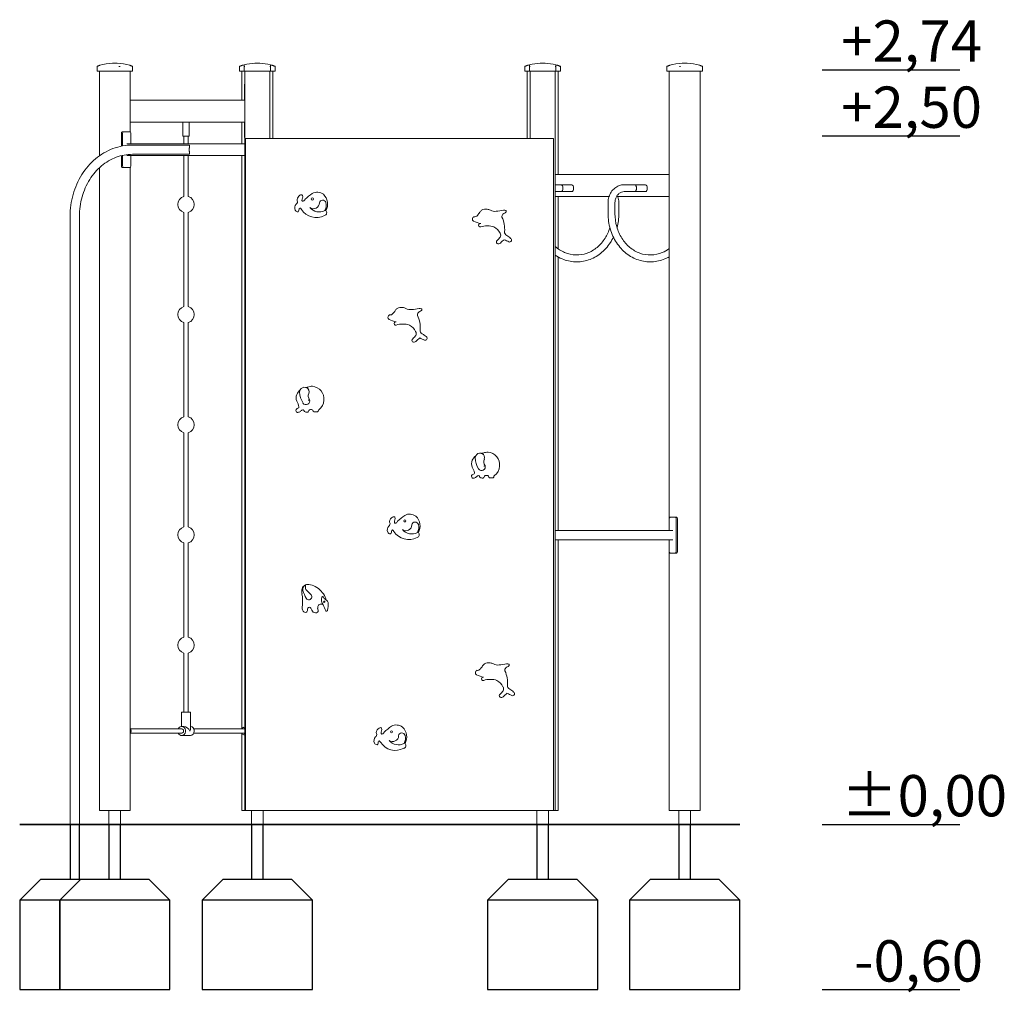
# Model space of a CAD drawing. Units: inches. Extents: x 9996 to 10694, y -1146 to -79.
# Drawn here: x 10193 to 10550, y -1146 to -793 of the extents above; entities that cross this region are included whole.
import ezdxf

# ---------------------------------------------------------------- set-up
doc = ezdxf.new("R2010")
doc.units = ezdxf.units.IN
doc.header["$MEASUREMENT"] = 0

msp = doc.modelspace()

# ---------------------------------------------------------------- linework, layer by layer
at = {"color": 0, "linetype": 'Continuous', "lineweight": 0, "extrusion": (0, 1, 0)}
for p, q in [((10220.94, -810.19), (10220.94, -811.91)), ((10228.28, -809.03), (10226.48, -809.03)), ((10228.28, -809.03), (10226.48, -809.03)), ((10233.83, -810.19), (10233.83, -811.91)), ((10272.69, -810.19), (10272.69, -811.91)), ((10274.33, -809.69), (10274.33, -810.24)), ((10274.33, -810.24), (10274.33, -811.91)), ((10280.03, -809.03), (10278.23, -809.03)), ((10280.03, -809.03), (10278.23, -809.03)), ((10283.93, -810.24), (10283.93, -809.69)), ((10283.93, -811.91), (10283.93, -810.24)), ((10285.58, -810.19), (10285.58, -811.91)), ((10376.34, -810.19), (10376.34, -811.91)), ((10377.98, -809.69), (10377.98, -810.24)), ((10377.98, -810.24), (10377.98, -811.91)), ((10383.68, -809.03), (10381.88, -809.03)), ((10383.68, -809.03), (10381.88, -809.03)), ((10387.58, -810.24), (10387.58, -809.69)), ((10387.58, -811.91), (10387.58, -810.24)), ((10389.23, -810.19), (10389.23, -811.91)), ((10427.94, -810.19), (10427.94, -811.91)), ((10435.28, -809.03), (10433.48, -809.03)), ((10433.48, -809.03), (10435.28, -809.03)), ((10440.83, -810.19), (10440.83, -811.91)), ((10220.94, -811.91), (10221.09, -811.91)), ((10228.88, -811.91), (10221.09, -811.91)), ((10221.79, -842.65), (10221.79, -811.91)), ((10228.88, -811.91), (10229.29, -811.91)), ((10233.79, -811.91), (10229.29, -811.91)), ((10232.98, -833.93), (10232.98, -811.91)), ((10233.79, -811.91), (10233.83, -811.91)), ((10272.69, -811.91), (10272.84, -811.91)), ((10274.33, -811.91), (10272.84, -811.91)), ((10273.54, -822.41), (10273.54, -811.91)), ((10274.33, -811.91), (10274.63, -811.91)), ((10274.63, -1080.41), (10274.63, -811.91)), ((10283.63, -811.91), (10274.63, -811.91)), ((10283.63, -836.41), (10283.63, -811.91)), ((10283.63, -811.91), (10283.93, -811.91)), ((10285.54, -811.91), (10283.93, -811.91)), ((10284.73, -836.41), (10284.73, -811.91)), ((10285.54, -811.91), (10285.58, -811.91)), ((10376.34, -811.91), (10376.38, -811.91)), ((10376.38, -811.91), (10377.98, -811.91)), ((10377.19, -811.91), (10377.19, -836.41)), ((10377.98, -811.91), (10378.28, -811.91)), ((10378.28, -836.41), (10378.28, -811.91)), ((10387.28, -811.91), (10378.28, -811.91)), ((10387.28, -1080.41), (10387.28, -811.91)), ((10387.28, -811.91), (10387.58, -811.91)), ((10387.58, -811.91), (10389.08, -811.91)), ((10388.38, -811.91), (10388.38, -849.41)), ((10389.08, -811.91), (10389.23, -811.91)), ((10427.94, -811.91), (10427.98, -811.91)), ((10427.98, -811.91), (10432.48, -811.91)), ((10428.79, -811.91), (10428.79, -978.73)), ((10432.48, -811.91), (10432.89, -811.91)), ((10432.89, -811.91), (10440.68, -811.91)), ((10439.98, -811.91), (10439.98, -1080.41)), ((10440.68, -811.91), (10440.83, -811.91)), ((10274.47, -822.41), (10274.47, -817.01)), ((10232.98, -822.41), (10274.63, -822.41)), ((10232.98, -830.41), (10274.63, -830.41)), ((10252.08, -835.51), (10252.08, -830.41)), ((10254.43, -835.51), (10254.43, -830.41)), ((10273.54, -838.29), (10273.54, -830.41)), ((10274.47, -835.81), (10274.47, -830.41)), ((10229.78, -839.13), (10229.78, -834.51)), ((10230.51, -833.91), (10230.08, -833.91)), ((10230.21, -839.05), (10230.21, -834.51)), ((10230.51, -833.91), (10232.91, -833.91)), ((10233.21, -834.51), (10233.21, -838.29)), ((10254.43, -835.51), (10252.08, -835.51)), ((10252.46, -835.51), (10252.46, -838.29)), ((10254.06, -835.51), (10254.06, -838.29)), ((10274.88, -1080.41), (10274.88, -836.41)), ((10386.68, -836.41), (10274.88, -836.41)), ((10386.68, -836.41), (10386.68, -1080.41)), ((10274.63, -838.29), (10231.71, -838.29)), ((10233.77, -838.73), (10254.31, -838.73)), ((10229.78, -846.31), (10229.78, -842.59)), ((10230.21, -846.31), (10230.21, -842.49)), ((10274.63, -842.53), (10231.71, -842.53)), ((10233.21, -842.53), (10233.21, -846.31)), ((10233.77, -842.1), (10254.31, -842.1)), ((10252.46, -842.53), (10252.46, -857.42)), ((10254.06, -842.53), (10254.06, -857.42)), ((10273.54, -1050.57), (10273.54, -842.53)), ((10387.3, -849.41), (10387.3, -844.01)), ((10221.79, -1080.41), (10221.79, -846.99)), ((10230.08, -846.91), (10230.51, -846.91)), ((10232.91, -846.91), (10230.51, -846.91)), ((10232.98, -1080.41), (10232.98, -846.9)), ((10428.79, -849.41), (10387.28, -849.41)), ((10389.5, -853.16), (10387.28, -853.16)), ((10389.5, -853.16), (10393.4, -853.16)), ((10412.36, -853.16), (10416.25, -853.16)), ((10416.25, -853.16), (10420.15, -853.16)), ((10389.5, -855.66), (10387.28, -855.66)), ((10406.92, -857.41), (10387.28, -857.41)), ((10387.3, -862.81), (10387.3, -857.41)), ((10388.38, -857.41), (10388.38, -876.41)), ((10389.5, -855.66), (10393.4, -855.66)), ((10428.79, -857.41), (10409.64, -857.41)), ((10412.36, -855.66), (10416.25, -855.66)), ((10416.25, -855.66), (10420.15, -855.66)), ((10406.56, -859.66), (10406.56, -863.66)), ((10409.06, -859.66), (10409.06, -863.66)), ((10410.46, -859.66), (10410.46, -863.66)), ((10211.14, -1085.41), (10211.14, -864.6)), ((10214.51, -1085.41), (10214.51, -864.6)), ((10252.46, -863.2), (10252.46, -897.42)), ((10254.06, -863.2), (10254.06, -897.42)), ((10388.38, -879.37), (10388.38, -978.73)), ((10252.46, -903.2), (10252.46, -937.42)), ((10254.06, -903.2), (10254.06, -937.42)), ((10252.46, -943.2), (10252.46, -977.42)), ((10254.06, -943.2), (10254.06, -977.42)), ((10428.8, -978.73), (10428.8, -974.51)), ((10429.1, -973.91), (10431.01, -973.91)), ((10431.44, -973.91), (10431.01, -973.91)), ((10431.31, -974.51), (10431.31, -986.31)), ((10431.74, -986.31), (10431.74, -974.51)), ((10430.11, -978.73), (10387.28, -978.73)), ((10252.46, -983.2), (10252.46, -1017.42)), ((10254.06, -983.2), (10254.06, -1017.42)), ((10430.11, -982.1), (10387.28, -982.1)), ((10388.38, -982.1), (10388.38, -1080.41)), ((10428.79, -982.1), (10428.79, -1080.41)), ((10428.8, -986.31), (10428.8, -982.1)), ((10431.01, -986.91), (10429.1, -986.91)), ((10431.44, -986.91), (10431.01, -986.91)), ((10252.46, -1023.2), (10252.46, -1044.71)), ((10254.06, -1023.2), (10254.06, -1044.71)), ((10254.91, -1044.71), (10251.61, -1044.71)), ((10251.61, -1044.71), (10251.61, -1049.86)), ((10254.91, -1044.71), (10254.91, -1050.69)), ((10233.08, -1050.71), (10251.68, -1050.71)), ((10251.68, -1049.86), (10252.43, -1049.86)), ((10256.08, -1050.71), (10274.63, -1050.71)), ((10274.21, -1050.17), (10274.63, -1050.1)), ((10233.08, -1052.31), (10251.68, -1052.31)), ((10251.68, -1053.16), (10254.83, -1053.16)), ((10256.08, -1052.31), (10274.63, -1052.31)), ((10273.54, -1080.41), (10273.54, -1052.45)), ((10274.21, -1052.85), (10274.63, -1052.93)), ((10221.79, -1080.41), (10222.54, -1080.41)), ((10222.54, -1080.41), (10227.73, -1080.41)), ((10225.26, -1085.41), (10225.26, -1080.41)), ((10227.73, -1080.41), (10229.78, -1080.41)), ((10229.5, -1085.41), (10229.5, -1080.41)), ((10229.78, -1080.41), (10232.78, -1080.41)), ((10232.78, -1080.41), (10232.98, -1080.41)), ((10273.54, -1080.41), (10274.29, -1080.41)), ((10274.29, -1080.41), (10274.63, -1080.41)), ((10274.63, -1080.41), (10274.88, -1080.41)), ((10274.88, -1080.41), (10386.68, -1080.41)), ((10277.01, -1085.41), (10277.01, -1080.41)), ((10277.01, -1085.41), (10277.01, -1080.41)), ((10281.25, -1085.41), (10281.25, -1080.41)), ((10281.25, -1085.41), (10281.25, -1080.41)), ((10380.66, -1085.41), (10380.66, -1080.41)), ((10380.66, -1085.41), (10380.66, -1080.41)), ((10384.9, -1085.41), (10384.9, -1080.41)), ((10384.9, -1085.41), (10384.9, -1080.41)), ((10386.68, -1080.41), (10387.28, -1080.41)), ((10387.63, -1080.41), (10387.28, -1080.41)), ((10388.38, -1080.41), (10387.63, -1080.41)), ((10428.99, -1080.41), (10428.79, -1080.41)), ((10431.99, -1080.41), (10428.99, -1080.41)), ((10434.04, -1080.41), (10431.99, -1080.41)), ((10432.26, -1080.41), (10432.26, -1085.41)), ((10439.23, -1080.41), (10434.04, -1080.41)), ((10436.5, -1080.41), (10436.5, -1085.41)), ((10439.98, -1080.41), (10439.23, -1080.41)), ((10211.14, -1085.41), (10214.51, -1085.41)), ((10225.26, -1085.41), (10229.5, -1085.41)), ((10277.01, -1085.41), (10281.25, -1085.41)), ((10277.01, -1085.41), (10281.25, -1085.41)), ((10380.66, -1085.41), (10384.9, -1085.41)), ((10380.66, -1085.41), (10384.9, -1085.41)), ((10436.5, -1085.41), (10432.26, -1085.41))]:
    msp.add_line(p, q, dxfattribs=at)
for points in [[(10484.38, -811.41), (10534.38, -811.41)], [(10484.38, -835.41), (10534.38, -835.41)], [(10214.51, -1105.41), (10214.51, -1085.41), (10211.14, -1085.41), (10211.14, -1105.41)], [(10229.5, -1105.41), (10229.5, -1085.41), (10225.26, -1085.41), (10225.26, -1105.41)], [(10281.25, -1105.41), (10281.25, -1085.41), (10277.01, -1085.41), (10277.01, -1105.41)], [(10384.9, -1105.41), (10384.9, -1085.41), (10380.66, -1085.41), (10380.66, -1105.41)], [(10436.5, -1105.41), (10436.5, -1085.41), (10432.26, -1085.41), (10432.26, -1105.41)], [(10484.38, -1085.41), (10534.38, -1085.41)], [(10207.38, -1112.91), (10192.83, -1112.91)], [(10247.38, -1112.91), (10207.38, -1112.91)], [(10299.13, -1112.91), (10259.13, -1112.91)], [(10402.78, -1112.91), (10362.78, -1112.91)], [(10454.38, -1112.91), (10414.38, -1112.91)], [(10484.38, -1145.41), (10534.38, -1145.41)]]:
    msp.add_lwpolyline(points)
at = {"lineweight": 35}
msp.add_lwpolyline([(10192.83, -1085.41), (10454.38, -1085.41)], dxfattribs=at)
for points in [[(10214.88, -1105.41), (10200.33, -1105.41), (10192.83, -1112.91), (10192.83, -1145.41), (10207.38, -1145.41), (10207.38, -1112.91), (10214.88, -1105.41)], [(10239.88, -1105.41), (10214.88, -1105.41), (10207.38, -1112.91), (10207.38, -1145.41), (10247.38, -1145.41), (10247.38, -1112.91), (10239.88, -1105.41)], [(10291.63, -1105.41), (10266.63, -1105.41), (10259.13, -1112.91), (10259.13, -1145.41), (10299.13, -1145.41), (10299.13, -1112.91), (10291.63, -1105.41)], [(10395.28, -1105.41), (10370.28, -1105.41), (10362.78, -1112.91), (10362.78, -1145.41), (10402.78, -1145.41), (10402.78, -1112.91), (10395.28, -1105.41)], [(10446.88, -1105.41), (10421.88, -1105.41), (10414.38, -1112.91), (10414.38, -1145.41), (10454.38, -1145.41), (10454.38, -1112.91), (10446.88, -1105.41)]]:
    msp.add_lwpolyline(points, close=True)
at = {"color": 0, "linetype": 'Continuous', "lineweight": 0}
for centre, radius in [((10299.14, -858.32), 0.381), ((10332.74, -975.22), 0.381), ((10303.43, -1004.56), 0.261), ((10327.9, -1051.8), 0.381)]:
    msp.add_circle(centre, radius, dxfattribs=at)
for centre, radius, start, end in [((10227.38, -828.51), 19.5, 92.6454, 106.2451), ((10227.38, -828.51), 19.5, 87.3546, 92.6454), ((10227.38, -828.51), 19.5, 73.7549, 87.3546), ((10279.13, -828.51), 19.5, 104.0204, 106.2451), ((10274.43, -809.69), 0.1, 104.0204, 180), ((10279.13, -828.51), 19.5, 92.6454, 104.0204), ((10279.13, -828.51), 19.5, 87.3546, 92.6454), ((10279.13, -828.51), 19.5, 75.9796, 87.3546), ((10283.83, -809.69), 0.1, 0, 75.9796), ((10279.13, -828.51), 19.5, 73.7549, 75.9796), ((10382.78, -828.51), 19.5, 104.0204, 106.2464), ((10378.08, -809.69), 0.1, 104.0204, 180), ((10382.78, -828.51), 19.5, 92.6454, 104.0204), ((10382.78, -828.51), 19.5, 87.3546, 92.6454), ((10382.78, -828.51), 19.5, 75.9796, 87.3546), ((10387.48, -809.69), 0.1, 0, 75.9796), ((10382.78, -828.51), 19.5, 73.7536, 75.9796), ((10434.38, -828.51), 19.5, 92.6454, 106.2464), ((10434.38, -828.51), 19.5, 87.3546, 92.6454), ((10434.38, -828.51), 19.5, 73.7536, 87.3546), ((10253.26, -860.31), 3, 105.4657, 254.5343), ((10253.26, -860.31), 3, 0, 74.534), ((10295.99, -858.92), 2.43, 125.0254, 170.1409), ((10295.03, -857.47), 0.69, 41.9528, 128.4525), ((10296.8, -858.68), 1.45, 150.3944, 186.6161), ((10294.7, -857.49), 0.968, 330.3944, 29.6056), ((10309.15, -870.97), 17.79, 124.4597, 135.2502), ((10300.87, -859.49), 3.66, 51.6029, 119.2586), ((10299.77, -860.17), 4.89, 330.6613, 46.4018), ((10253.26, -860.31), 3, 285.466, 0), ((10294.84, -861.59), 2.1, 137.792, 202.4073), ((10292.89, -859.42), 0.858, 297.018, 31.0755), ((10318.03, -856.99), 24.48, 183.5491, 184.6569), ((10294.77, -862.06), 0.489, 110.7054, 170.6867), ((10293.89, -862.94), 1.52, 33.728, 62.2584), ((10295.68, -858.81), 0.324, 186.6161, 293.9198), ((10295.22, -857.78), 1.45, 293.9198, 332.7898), ((10299.53, -859.7), 2.16, 234.0331, 359.0972), ((10301.64, -858.67), 4.37, 219.5332, 297.7624), ((10302.88, -859.93), 1.21, 14.8402, 170.9239), ((10300.35, -860.61), 3.84, 330.0301, 15.0457), ((10293.91, -861.88), 1.13, 206.9841, 268.7926), ((10293.86, -862.77), 0.24, 275.1643, 357.7437), ((10292.31, -861.95), 1.98, 335.1206, 359.1165), ((10300.56, -858.65), 6.41, 212.5889, 297.9577), ((10303.33, -863.31), 1.03, 282.9293, 46.674), ((10358.26, -865.64), 0.983, 115.3043, 233.0489), ((10358.05, -863.43), 1.33, 261.131, 321.4322), ((10353.75, -859.55), 7.13, 318.563, 329.8065), ((10362.79, -865.31), 3.62, 126.6241, 142.917), ((10362.26, -865.35), 3.36, 83.1364, 118.9144), ((10360.82, -869.99), 8.18, 68.5183, 77.0155), ((10365.5, -859.39), 3.43, 240.6035, 276.5763), ((10363.37, -835.1), 27.81, 275.203, 280.8113), ((10369.14, -864.7), 1.17, 131.6914, 193.2404), ((10359.02, -869.3), 9.98, 355.1802, 25.7377), ((10611.68, -1226.73), 436.92, 123.6735, 123.841), ((10368.8, -863.8), 1.4, 63.2028, 98.8754), ((10369.23, -862.83), 0.353, 305.1067, 53.6955), ((10371.24, -829.46), 39.37, 249.8342, 253.8391), ((10360.12, -867.86), 0.601, 74.3412, 285.6588), ((10362.7, -875.39), 7.36, 70.8384, 109.1616), ((10362.84, -872.81), 4.92, 24.8867, 62.5476), ((10363.11, -869.47), 5.03, 309.4076, 327.8393), ((10366.23, -871.48), 1.32, 329.7294, 34.5307), ((10370.27, -870.34), 1.32, 171.36, 247.5203), ((10366.82, -876.8), 6.01, 43.9647, 60.5974), ((10370.82, -873.25), 0.706, 243.4165, 62.8802), ((10366.69, -873.96), 0.716, 122.92, 231.0652), ((10366.66, -873.1), 1.48, 253.3165, 301.325), ((10371.04, -877.02), 4.49, 119.1073, 143.658), ((10361.58, -890.5), 18.86, 61.7629, 67.2904), ((10253.26, -900.31), 3, 105.4657, 254.5343), ((10253.26, -900.31), 3, 0, 74.534), ((10331.57, -901.04), 3.36, 83.1364, 118.9144), ((10330.13, -905.67), 8.18, 68.5183, 77.0155), ((10253.26, -900.31), 3, 285.466, 0), ((10327.57, -901.33), 0.983, 115.3043, 233.0489), ((10327.36, -899.12), 1.33, 261.131, 321.4322), ((10323.06, -895.24), 7.13, 318.563, 329.8065), ((10332.1, -901), 3.62, 126.6241, 142.917), ((10334.81, -895.08), 3.43, 240.6035, 276.5763), ((10332.68, -870.79), 27.81, 275.203, 280.8113), ((10338.46, -900.39), 1.17, 131.6914, 193.2404), ((10328.33, -904.99), 9.98, 355.1802, 25.7377), ((10581, -1262.42), 436.92, 123.6735, 123.841), ((10338.12, -899.49), 1.4, 63.2028, 98.8754), ((10338.54, -898.52), 0.353, 305.1067, 53.6955), ((10340.56, -865.15), 39.37, 249.8342, 253.8391), ((10329.44, -903.55), 0.601, 74.3412, 285.6588), ((10332.01, -911.08), 7.36, 70.8384, 109.1616), ((10332.16, -908.5), 4.92, 24.8867, 62.5476), ((10332.42, -905.16), 5.03, 309.4076, 327.8393), ((10335.54, -907.17), 1.32, 329.7294, 34.5307), ((10339.58, -906.03), 1.32, 171.36, 247.5203), ((10336.13, -912.48), 6.01, 43.9647, 60.5974), ((10340.13, -908.94), 0.706, 243.4165, 62.8802), ((10336, -909.65), 0.716, 122.92, 231.0652), ((10335.97, -908.79), 1.48, 253.3165, 301.325), ((10340.36, -912.71), 4.49, 119.1073, 143.658), ((10330.89, -926.19), 18.86, 61.7629, 67.2904), ((10296.14, -930.54), 2.94, 155.1564, 204.1985), ((10297.74, -931.23), 4.69, 130.4174, 155.7487), ((10296.29, -928.46), 1.78, 153.2005, 178.48), ((10303.54, -927.88), 9.04, 183.372, 210.3643), ((10296.29, -928.46), 1.78, 77.0138, 153.2005), ((10296.34, -928.3), 1.61, 66.3829, 77.6683), ((10296.66, -925), 1.85, 280.2655, 294.5461), ((10296.34, -928.3), 1.61, 337.7455, 66.3829), ((10299.07, -930.27), 3.94, 88.229, 114.6037), ((10299.78, -929.84), 2.15, 154.5739, 219.0225), ((10298.76, -930.93), 4.62, 353.8707, 84.6646), ((10286.78, -935.58), 7.7, 13.309, 29.87), ((10296.83, -931.65), 1.36, 216.0556, 19.8879), ((10298.94, -931.2), 4.43, 305.1517, 357.0357), ((10293.42, -934.99), 0.262, 139.8152, 208.5922), ((10295.53, -934.47), 2.43, 195.4602, 210.2174), ((10295.41, -937.02), 3.11, 113.3115, 134.863), ((10293.7, -935.47), 0.347, 218.1626, 246.2883), ((10293.75, -934.17), 1.63, 263.4591, 301.4131), ((10293.49, -933.81), 0.776, 332.5119, 0.2118), ((10292.02, -931.74), 4.62, 303.975, 315.8723), ((10295.65, -935.34), 0.501, 53.4377, 129.1736), ((10276.84, -945.45), 21.81, 27.8432, 28.8173), ((10296.39, -935.23), 0.27, 186.9139, 238.7278), ((10297.05, -934.38), 1.34, 233.2566, 259.1499), ((10297.19, -932.12), 3.61, 263.7125, 273.2224), ((10297.41, -935.5), 0.218, 267.6748, 339.0712), ((10304.73, -938.59), 7.73, 152.9392, 157.0753), ((10298.67, -935.75), 1.06, 123.886, 140.6237), ((10298.7, -936.98), 2.21, 86.5803, 106.3971), ((10298.79, -935.38), 0.605, 34.8474, 86.7874), ((10300.37, -934.71), 1.12, 197.1518, 236.5852), ((10300.2, -927.27), 8.38, 266.9264, 275.6848), ((10300.55, -935), 0.782, 307.7935, 351.8631), ((10301.75, -935.16), 0.435, 127.7552, 172.8237), ((10253.26, -940.31), 3, 105.4657, 254.5343), ((10253.26, -940.31), 3, 0, 74.534), ((10253.26, -940.31), 3, 285.466, 0), ((10360.06, -952.37), 1.78, 77.0138, 153.2005), ((10360.11, -952.22), 1.61, 66.3829, 77.6683), ((10360.43, -948.91), 1.85, 280.2655, 294.5461), ((10360.11, -952.22), 1.61, 337.7455, 66.3829), ((10362.84, -954.18), 3.94, 88.229, 114.6037), ((10362.53, -954.85), 4.62, 353.8707, 84.6646), ((10359.91, -954.45), 2.94, 155.1564, 204.1985), ((10361.51, -955.14), 4.69, 130.4174, 155.7487), ((10360.06, -952.37), 1.78, 153.2005, 178.48), ((10367.31, -951.79), 9.04, 183.372, 210.3643), ((10363.55, -953.75), 2.15, 154.5739, 219.0225), ((10359.18, -960.94), 3.11, 113.3115, 134.863), ((10350.55, -959.49), 7.7, 13.309, 29.87), ((10357.26, -957.72), 0.776, 332.5119, 0.2118), ((10360.6, -955.56), 1.36, 216.0556, 19.8879), ((10362.71, -955.11), 4.43, 305.1517, 357.0357), ((10357.19, -958.9), 0.262, 139.8152, 208.5922), ((10359.3, -958.38), 2.43, 195.4602, 210.2174), ((10357.47, -959.39), 0.347, 218.1626, 246.2883), ((10357.52, -958.09), 1.63, 263.4591, 301.4131), ((10355.79, -955.65), 4.62, 303.975, 315.8723), ((10359.42, -959.25), 0.501, 53.4377, 129.1736), ((10340.61, -969.36), 21.81, 27.8432, 28.8173), ((10360.16, -959.14), 0.27, 186.9139, 238.7278), ((10360.82, -958.3), 1.34, 233.2566, 259.1499), ((10360.97, -956.03), 3.61, 263.7125, 273.2224), ((10361.18, -959.41), 0.218, 267.6748, 339.0712), ((10368.5, -962.5), 7.73, 152.9392, 157.0753), ((10362.44, -959.66), 1.06, 123.886, 140.6237), ((10362.47, -960.9), 2.21, 86.5803, 106.3971), ((10362.57, -959.3), 0.605, 34.8474, 86.7874), ((10364.14, -958.62), 1.12, 197.1518, 236.5852), ((10363.97, -951.19), 8.38, 266.9264, 275.6848), ((10364.32, -958.91), 0.782, 307.7935, 351.8631), ((10365.52, -959.08), 0.435, 127.7552, 172.8237), ((10334.47, -976.4), 3.66, 51.6029, 119.2586), ((10326.5, -976.32), 0.858, 297.018, 31.0755), ((10329.59, -975.82), 2.43, 125.0254, 170.1409), ((10351.63, -973.89), 24.48, 183.5491, 184.6569), ((10328.63, -974.37), 0.69, 41.9528, 128.4525), ((10330.4, -975.59), 1.45, 150.3944, 186.6161), ((10329.28, -975.72), 0.324, 186.6161, 293.9198), ((10328.3, -974.39), 0.968, 330.3944, 29.6056), ((10328.82, -974.69), 1.45, 293.9198, 332.7898), ((10342.75, -987.87), 17.79, 124.4597, 135.2502), ((10336.48, -976.83), 1.21, 14.8402, 170.9239), ((10333.37, -977.07), 4.89, 330.6613, 46.4018), ((10253.26, -980.31), 3, 105.4657, 254.5343), ((10253.26, -980.31), 3, 0, 74.534), ((10328.44, -978.5), 2.1, 137.792, 202.4073), ((10327.51, -978.78), 1.13, 206.9841, 268.7926), ((10327.46, -979.68), 0.24, 275.1643, 357.7437), ((10325.91, -978.85), 1.98, 335.1206, 359.1165), ((10328.37, -978.96), 0.489, 110.7054, 170.6867), ((10327.49, -979.85), 1.52, 33.728, 62.2584), ((10334.16, -975.55), 6.41, 212.5889, 297.9577), ((10333.14, -976.61), 2.16, 234.0331, 359.0972), ((10335.24, -975.57), 4.37, 219.5332, 297.7624), ((10336.93, -980.22), 1.03, 282.9293, 46.674), ((10333.95, -977.52), 3.84, 330.0301, 15.0457), ((10253.26, -980.31), 3, 285.466, 0), ((10299.38, -1000.88), 4.08, 171.2921, 191.3407), ((10297.47, -1000.43), 2.13, 127.4031, 175.453), ((10297.55, -1000.01), 1.88, 137.1486, 194.2368), ((10305.88, -997.9), 10.47, 194.2368, 211.2132), ((10297.57, -1000.55), 2.29, 122.8738, 127.4917), ((10297.57, -1000.55), 2.29, 84.4313, 122.8738), ((10296.35, -998.98), 0.355, 332.7448, 93.0029), ((10297.84, -999.43), 1.21, 166.4671, 227.146), ((10309.18, -990.12), 15.88, 219.9693, 227.476), ((10297.04, -1004.36), 6.14, 59.2099, 82.9064), ((10296.26, -1006.48), 8.37, 25.44, 62.05), ((10278.57, -1004.34), 17.01, 354.7546, 8.9938), ((10297.87, -1002.75), 1.1, 211.2132, 57.9207), ((10305.77, -1003.77), 3.35, 165.0586, 215.506), ((10302.86, -1003), 0.332, 14.9414, 165.0586), ((10303.96, -1002.71), 0.804, 194.9414, 233.4056), ((10296.15, -1013.22), 12.29, 46.2988, 53.4056), ((10297.11, -1006.56), 7.64, 19.3019, 28.7421), ((10304.19, -1004.81), 0.655, 354.6305, 46.2988), ((10295.94, -1005.76), 8.95, 347.7742, 5.7135), ((10305.81, -1006.7), 10.33, 175.5515, 184.3397), ((10296.8, -1007.15), 1.33, 194.3304, 247.3136), ((10296.64, -1007.73), 0.725, 241.437, 316.6613), ((10294.51, -1007.06), 2.9, 336.2581, 357.5502), ((10298.31, -1007.35), 0.919, 129.4611, 169.6614), ((10298.02, -1007.02), 0.477, 40.8789, 128.3046), ((10296.65, -1008.38), 2.41, 18.0877, 43.933), ((10300.31, -1007.07), 1.48, 202.0455, 269.3138), ((10300.5, -1007.84), 0.747, 253.8181, 13.5872), ((10302.64, -1006.77), 1.57, 144.6658, 183.6324), ((10299.19, -1007.65), 2.03, 359.7806, 22.6606), ((10302.28, -1006.59), 1.18, 90.5542, 141.8662), ((10302.37, -1006.29), 0.882, 40.1764, 96.7619), ((10285.01, -1014.68), 20.15, 19.6818, 26.4261), ((10304.28, -1007.63), 0.405, 221.5955, 356.7439), ((10253.26, -1020.31), 3, 105.4657, 254.5343), ((10253.26, -1020.31), 3, 0, 74.534), ((10253.26, -1020.31), 3, 285.466, 0), ((10359.34, -1030.36), 0.983, 115.3043, 233.0489), ((10359.12, -1028.15), 1.33, 261.131, 321.4322), ((10354.82, -1024.27), 7.13, 318.563, 329.8065), ((10363.87, -1030.03), 3.62, 126.6241, 142.917), ((10363.33, -1030.07), 3.36, 83.1364, 118.9144), ((10361.9, -1034.71), 8.18, 68.5183, 77.0155), ((10366.58, -1024.11), 3.43, 240.6035, 276.5763), ((10364.45, -999.82), 27.81, 275.203, 280.8113), ((10370.22, -1029.42), 1.17, 131.6914, 193.2404), ((10360.1, -1034.02), 9.98, 355.1802, 25.7377), ((10612.76, -1391.45), 436.92, 123.6735, 123.841), ((10369.88, -1028.52), 1.4, 63.2028, 98.8754), ((10370.3, -1027.55), 0.353, 305.1067, 53.6955), ((10372.32, -994.19), 39.37, 249.8342, 253.8391), ((10361.2, -1032.58), 0.601, 74.3412, 285.6588), ((10363.78, -1040.11), 7.36, 70.8384, 109.1616), ((10363.92, -1037.53), 4.92, 24.8867, 62.5476), ((10364.18, -1034.19), 5.03, 309.4076, 327.8393), ((10367.3, -1036.21), 1.32, 329.7294, 34.5307), ((10371.35, -1035.06), 1.32, 171.36, 247.5203), ((10367.89, -1041.52), 6.01, 43.9647, 60.5974), ((10367.76, -1038.68), 0.716, 122.92, 231.0652), ((10367.74, -1037.82), 1.48, 253.3165, 301.325), ((10372.12, -1041.74), 4.49, 119.1073, 143.658), ((10362.65, -1055.22), 18.86, 61.7629, 67.2904), ((10371.89, -1037.98), 0.706, 243.4165, 62.8802), ((10324.75, -1052.4), 2.43, 125.0254, 170.1409), ((10323.79, -1050.95), 0.69, 41.9528, 128.4525), ((10325.56, -1052.16), 1.45, 150.3944, 186.6161), ((10323.46, -1050.97), 0.968, 330.3944, 29.6056), ((10337.91, -1064.45), 17.79, 124.4597, 135.2502), ((10329.63, -1052.97), 3.66, 51.6029, 119.2586), ((10328.53, -1053.65), 4.89, 330.6613, 46.4018), ((10323.6, -1055.07), 2.1, 137.792, 202.4073), ((10321.66, -1052.9), 0.858, 297.018, 31.0755), ((10346.79, -1050.47), 24.48, 183.5491, 184.6569), ((10324.44, -1052.29), 0.324, 186.6161, 293.9198), ((10323.98, -1051.26), 1.45, 293.9198, 332.7898), ((10328.3, -1053.18), 2.16, 234.0331, 359.0972), ((10330.4, -1052.15), 4.37, 219.5332, 297.7624), ((10331.64, -1053.41), 1.21, 14.8402, 170.9239), ((10329.11, -1054.09), 3.84, 330.0301, 15.0457), ((10322.67, -1055.36), 1.13, 206.9841, 268.7926), ((10322.62, -1056.25), 0.24, 275.1643, 357.7437), ((10321.07, -1055.43), 1.98, 335.1206, 359.1165), ((10323.53, -1055.54), 0.489, 110.7054, 170.6867), ((10322.65, -1056.42), 1.52, 33.728, 62.2584), ((10329.32, -1052.13), 6.41, 212.5889, 297.9577), ((10332.1, -1056.79), 1.03, 282.9293, 46.674)]:
    msp.add_arc(centre, radius, start, end, dxfattribs=at)
for centre, major_axis, ratio, start_param, end_param in [((10274.99, -817.01), (0, 0.6), 0.866025, 0.751258, 1.570796), ((10230.08, -834.51), (0, 0.6), 0.5, 0, 1.570796), ((10230.51, -834.51), (0, 0.6), 0.5, 0, 1.570796), ((10232.91, -834.51), (0, -0.6), 0.5, 1.570796, 3.141593), ((10274.99, -835.81), (0, -0.6), 0.866025, 4.712389, 5.531927), ((10386.78, -844.01), (0, 0.6), 0.866025, 4.712389, 4.958826), ((10230.08, -846.31), (0, -0.6), 0.5, 4.712389, 6.283185), ((10230.51, -846.31), (0, 0.6), 0.5, 1.570796, 3.141593), ((10232.91, -846.31), (0, -0.6), 0.5, 0, 1.570796), ((10389.5, -854.41), (0, 1.25), 0.5, 3.141593, 6.283185), ((10389.5, -854.41), (0, 1.25), 0.5, 3.141593, 6.283185), ((10389.5, -854.41), (0, -1.25), 0.5, 1.570796, 3.141593), ((10389.5, -854.41), (0, -1.25), 0.5, 0, 1.570796), ((10393.4, -854.41), (0, -1.25), 0.5, 1.570796, 3.141593), ((10393.4, -854.41), (0, -1.25), 0.5, 0, 1.570796), ((10416.25, -854.41), (0, -1.25), 0.5, 0, 3.141593), ((10416.25, -854.41), (0, 1.25), 0.5, 3.141593, 6.283185), ((10416.25, -854.41), (0, 1.25), 0.5, 3.141593, 6.283185), ((10420.15, -854.41), (0, -1.25), 0.5, 1.570796, 3.141593), ((10420.15, -854.41), (0, -1.25), 0.5, 0, 1.570796), ((10386.78, -862.81), (0, -0.6), 0.866025, 1.324359, 1.570796), ((10429.1, -974.51), (0, 0.6), 0.501052, 0, 1.570796), ((10431.01, -974.51), (0, -0.6), 0.501052, 1.570796, 3.141593), ((10431.44, -974.51), (0, 0.6), 0.5, 4.712389, 6.283185), ((10429.1, -986.31), (0, 0.6), 0.501052, 1.570796, 3.141593), ((10431.01, -986.31), (0, -0.6), 0.501052, 0, 1.570796), ((10431.44, -986.31), (0, -0.6), 0.5, 0, 1.570796), ((10232.13, -1051.51), (0, -1.36), 0.866025, 0.806715, 2.334878), ((10251.68, -1051.51), (0, -1.65), 0.866025, 0, 4.206199), ((10251.68, -1051.51), (0, -0.8), 0.866025, 0, 3.141677), ((10253.26, -1051.51), (1.43, -1.43), 0.57735, 1.047198, 2.617994), ((10253.26, -1051.51), (1.43, 1.43), 0.57735, 5.235988, 5.759587), ((10254.83, -1051.51), (0, -1.65), 0.866025, 0, 3.089082), ((10274.38, -1051.51), (0, -1.36), 0.866025, 2.927302, 4.081529), ((10274.38, -1051.51), (0, -0.9), 0.866025, 2.815367, 3.617475), ((10251.68, -1051.51), (0, -1.65), 0.866025, 5.218579, 6.283185), ((10274.38, -1051.51), (0, -1.36), 0.866025, 5.343249, 6.497476), ((10274.38, -1051.51), (0, -0.9), 0.866025, 5.807303, 6.609411)]:
    msp.add_ellipse(centre, major_axis=major_axis, ratio=ratio, start_param=start_param, end_param=end_param, dxfattribs=at)
for points, knots in [([(10220.94, -810.19), (10221, -810.15), (10221.07, -810.12), (10221.2, -810.06), (10221.27, -810.03), (10221.4, -809.98), (10221.46, -809.95), (10221.6, -809.9), (10221.66, -809.88), (10221.8, -809.83), (10221.86, -809.81), (10221.93, -809.79)], [6.0331085, 6.0331085, 6.0331085, 6.0331085, 6.0541893, 6.0541893, 6.0752702, 6.0752702, 6.096351, 6.096351, 6.1174319, 6.1174319, 6.1385128, 6.1385128, 6.1385128, 6.1385128]), ([(10220.94, -810.19), (10220.94, -810.19), (10220.94, -810.19), (10220.94, -810.19), (10220.94, -810.19), (10220.94, -810.19)], [0.16567315, 0.16567315, 0.16567315, 0.16567315, 0.19625128, 0.19625128, 0.23494682, 0.23494682, 0.23494682, 0.23494682]), ([(10220.95, -810.19), (10220.95, -810.19), (10220.95, -810.19), (10220.95, -810.19), (10220.95, -810.19), (10220.94, -810.19), (10220.94, -810.19)], [1.84339563, 1.84339563, 1.84339563, 1.84339563, 1.86086908, 1.86086908, 1.86086908, 1.87834252, 1.87834252, 1.87834252, 1.87834252]), ([(10220.95, -810.19), (10220.96, -810.19), (10220.96, -810.19), (10220.98, -810.19), (10220.99, -810.2), (10221.03, -810.21), (10221.06, -810.23), (10221.09, -810.24), (10221.09, -810.24), (10221.09, -810.24)], [0.78319, 0.78319, 0.78319, 0.78319, 0.8161237, 0.8161237, 0.8980261, 0.8980261, 0.9858725, 0.9858725, 0.9864973, 0.9864973, 0.9864973, 0.9864973]), ([(10228.88, -810.24), (10228.88, -810.24), (10228.88, -810.24), (10228.91, -810.23), (10228.94, -810.21), (10229, -810.2), (10229.03, -810.19), (10229.07, -810.19), (10229.08, -810.19), (10229.09, -810.19)], [-0.00069, -0.00069, -0.00069, -0.00069, 0, 0, 0.100658, 0.100658, 0.1962513, 0.1962513, 0.2349468, 0.2349468, 0.2349468, 0.2349468]), ([(10229.13, -810.19), (10229.12, -810.19), (10229.11, -810.19), (10229.11, -810.19), (10229.1, -810.19), (10229.1, -810.19), (10229.09, -810.19)], [1.84339563, 1.84339563, 1.84339563, 1.84339563, 1.86086908, 1.86086908, 1.86086908, 1.87834252, 1.87834252, 1.87834252, 1.87834252]), ([(10229.13, -810.19), (10229.14, -810.19), (10229.15, -810.19), (10229.18, -810.19), (10229.21, -810.2), (10229.25, -810.21), (10229.27, -810.23), (10229.29, -810.24), (10229.29, -810.24), (10229.29, -810.24)], [0.7831901, 0.7831901, 0.7831901, 0.7831901, 0.8161238, 0.8161238, 0.8980262, 0.8980262, 0.9858726, 0.9858726, 0.9864974, 0.9864974, 0.9864974, 0.9864974]), ([(10233.83, -810.19), (10233.76, -810.15), (10233.7, -810.12), (10233.57, -810.06), (10233.5, -810.03), (10233.37, -809.98), (10233.3, -809.95), (10233.17, -809.9), (10233.1, -809.88), (10232.97, -809.83), (10232.91, -809.81), (10232.84, -809.79)], [6.0331085, 6.0331085, 6.0331085, 6.0331085, 6.0541893, 6.0541893, 6.0752702, 6.0752702, 6.096351, 6.096351, 6.1174319, 6.1174319, 6.1385128, 6.1385128, 6.1385128, 6.1385128]), ([(10233.79, -810.24), (10233.79, -810.24), (10233.79, -810.24), (10233.81, -810.23), (10233.82, -810.21), (10233.83, -810.2), (10233.83, -810.19), (10233.83, -810.19), (10233.83, -810.19), (10233.83, -810.19)], [-0.0006899, -0.0006899, -0.0006899, -0.0006899, 0, 0, 0.1006554, 0.1006554, 0.1962504, 0.1962504, 0.20696, 0.20696, 0.20696, 0.20696]), ([(10272.69, -810.19), (10272.75, -810.15), (10272.82, -810.12), (10272.95, -810.06), (10273.02, -810.03), (10273.15, -809.98), (10273.21, -809.95), (10273.35, -809.9), (10273.41, -809.88), (10273.55, -809.83), (10273.61, -809.81), (10273.68, -809.79)], [6.0331085, 6.0331085, 6.0331085, 6.0331085, 6.0541893, 6.0541893, 6.0752702, 6.0752702, 6.096351, 6.096351, 6.1174319, 6.1174319, 6.1385128, 6.1385128, 6.1385128, 6.1385128]), ([(10272.69, -810.19), (10272.69, -810.19), (10272.69, -810.19), (10272.69, -810.19), (10272.69, -810.19), (10272.69, -810.19)], [0.16567315, 0.16567315, 0.16567315, 0.16567315, 0.19625128, 0.19625128, 0.23494682, 0.23494682, 0.23494682, 0.23494682]), ([(10272.7, -810.19), (10272.7, -810.19), (10272.7, -810.19), (10272.7, -810.19), (10272.7, -810.19), (10272.69, -810.19), (10272.69, -810.19)], [1.84339563, 1.84339563, 1.84339563, 1.84339563, 1.86086908, 1.86086908, 1.86086908, 1.87834252, 1.87834252, 1.87834252, 1.87834252]), ([(10272.7, -810.19), (10272.71, -810.19), (10272.71, -810.19), (10272.73, -810.19), (10272.74, -810.2), (10272.78, -810.21), (10272.81, -810.23), (10272.84, -810.24), (10272.84, -810.24), (10272.84, -810.24)], [0.7831899, 0.7831899, 0.7831899, 0.7831899, 0.8161236, 0.8161236, 0.8980259, 0.8980259, 0.9858723, 0.9858723, 0.9864971, 0.9864971, 0.9864971, 0.9864971]), ([(10274.33, -810.24), (10274.33, -810.24), (10274.33, -810.24), (10274.33, -810.23), (10274.34, -810.21), (10274.36, -810.2), (10274.37, -810.19), (10274.4, -810.19), (10274.4, -810.19), (10274.41, -810.19)], [-0.0007381, -0.0007381, -0.0007381, -0.0007381, 0, 0, 0.1022701, 0.1022701, 0.1968219, 0.1968219, 0.2347198, 0.2347198, 0.2347198, 0.2347198]), ([(10274.43, -810.19), (10274.43, -810.19), (10274.43, -810.19), (10274.42, -810.19), (10274.42, -810.19), (10274.41, -810.19), (10274.41, -810.19)], [1.84339563, 1.84339563, 1.84339563, 1.84339563, 1.86086908, 1.86086908, 1.86086908, 1.87834252, 1.87834252, 1.87834252, 1.87834252]), ([(10274.43, -810.19), (10274.44, -810.19), (10274.45, -810.19), (10274.48, -810.19), (10274.51, -810.2), (10274.57, -810.21), (10274.6, -810.23), (10274.63, -810.24), (10274.63, -810.24), (10274.63, -810.24)], [0.7827762, 0.7827762, 0.7827762, 0.7827762, 0.8154931, 0.8154931, 0.8971175, 0.8971175, 0.9854014, 0.9854014, 0.9860385, 0.9860385, 0.9860385, 0.9860385]), ([(10283.63, -810.24), (10283.63, -810.24), (10283.63, -810.24), (10283.67, -810.23), (10283.7, -810.21), (10283.76, -810.2), (10283.78, -810.19), (10283.82, -810.19), (10283.82, -810.19), (10283.83, -810.19)], [-0.0007381, -0.0007381, -0.0007381, -0.0007381, 0, 0, 0.1022701, 0.1022701, 0.1968219, 0.1968219, 0.2347198, 0.2347198, 0.2347198, 0.2347198]), ([(10283.86, -810.19), (10283.85, -810.19), (10283.85, -810.19), (10283.85, -810.19), (10283.84, -810.19), (10283.84, -810.19), (10283.83, -810.19)], [1.84341117, 1.84341117, 1.84341117, 1.84341117, 1.86088461, 1.86088461, 1.86088461, 1.87836323, 1.87836323, 1.87836323, 1.87836323]), ([(10283.86, -810.19), (10283.86, -810.19), (10283.87, -810.19), (10283.89, -810.19), (10283.91, -810.2), (10283.93, -810.21), (10283.93, -810.23), (10283.93, -810.24), (10283.93, -810.24), (10283.93, -810.24)], [0.7827763, 0.7827763, 0.7827763, 0.7827763, 0.8154932, 0.8154932, 0.8971177, 0.8971177, 0.9854015, 0.9854015, 0.9860386, 0.9860386, 0.9860386, 0.9860386]), ([(10285.58, -810.19), (10285.51, -810.15), (10285.45, -810.12), (10285.32, -810.06), (10285.25, -810.03), (10285.12, -809.98), (10285.05, -809.95), (10284.92, -809.9), (10284.85, -809.88), (10284.72, -809.83), (10284.66, -809.81), (10284.59, -809.79)], [6.0331085, 6.0331085, 6.0331085, 6.0331085, 6.0541893, 6.0541893, 6.0752702, 6.0752702, 6.096351, 6.096351, 6.1174319, 6.1174319, 6.1385128, 6.1385128, 6.1385128, 6.1385128]), ([(10285.54, -810.24), (10285.54, -810.24), (10285.54, -810.24), (10285.56, -810.23), (10285.57, -810.21), (10285.58, -810.2), (10285.58, -810.19), (10285.58, -810.19), (10285.58, -810.19), (10285.58, -810.19)], [-0.0006899, -0.0006899, -0.0006899, -0.0006899, 0, 0, 0.1006554, 0.1006554, 0.1962504, 0.1962504, 0.20696, 0.20696, 0.20696, 0.20696]), ([(10376.34, -810.19), (10376.34, -810.19), (10376.34, -810.19), (10376.33, -810.19), (10376.34, -810.2), (10376.35, -810.21), (10376.36, -810.23), (10376.38, -810.24), (10376.38, -810.24), (10376.38, -810.24)], [0.8082631, 0.8082631, 0.8082631, 0.8082631, 0.8175248, 0.8175248, 0.9000505, 0.9000505, 0.986945, 0.986945, 0.9875407, 0.9875407, 0.9875407, 0.9875407]), ([(10376.34, -810.19), (10376.4, -810.15), (10376.47, -810.12), (10376.6, -810.06), (10376.67, -810.03), (10376.8, -809.98), (10376.86, -809.95), (10377, -809.9), (10377.06, -809.88), (10377.19, -809.83), (10377.26, -809.81), (10377.33, -809.79)], [6.0331078, 6.0331078, 6.0331078, 6.0331078, 6.05418, 6.05418, 6.0752522, 6.0752522, 6.0963244, 6.0963244, 6.1173966, 6.1173966, 6.1384688, 6.1384688, 6.1384688, 6.1384688]), ([(10377.98, -810.24), (10377.98, -810.24), (10377.98, -810.24), (10377.98, -810.23), (10377.99, -810.21), (10378.01, -810.2), (10378.02, -810.19), (10378.05, -810.19), (10378.05, -810.19), (10378.06, -810.19)], [-0.0007381, -0.0007381, -0.0007381, -0.0007381, 0, 0, 0.1022701, 0.1022701, 0.1968219, 0.1968219, 0.2347198, 0.2347198, 0.2347198, 0.2347198]), ([(10378.08, -810.19), (10378.08, -810.19), (10378.08, -810.19), (10378.07, -810.19), (10378.07, -810.19), (10378.06, -810.19), (10378.06, -810.19)], [1.84339563, 1.84339563, 1.84339563, 1.84339563, 1.86086908, 1.86086908, 1.86086908, 1.87834252, 1.87834252, 1.87834252, 1.87834252]), ([(10378.08, -810.19), (10378.09, -810.19), (10378.1, -810.19), (10378.13, -810.19), (10378.16, -810.2), (10378.22, -810.21), (10378.25, -810.23), (10378.28, -810.24), (10378.28, -810.24), (10378.28, -810.24)], [0.7827762, 0.7827762, 0.7827762, 0.7827762, 0.8154931, 0.8154931, 0.8971175, 0.8971175, 0.9854014, 0.9854014, 0.9860385, 0.9860385, 0.9860385, 0.9860385]), ([(10387.28, -810.24), (10387.28, -810.24), (10387.28, -810.24), (10387.32, -810.23), (10387.35, -810.21), (10387.41, -810.2), (10387.43, -810.19), (10387.47, -810.19), (10387.47, -810.19), (10387.48, -810.19)], [-0.0007381, -0.0007381, -0.0007381, -0.0007381, 0, 0, 0.1022701, 0.1022701, 0.1968219, 0.1968219, 0.2347198, 0.2347198, 0.2347198, 0.2347198]), ([(10387.51, -810.19), (10387.5, -810.19), (10387.5, -810.19), (10387.5, -810.19), (10387.49, -810.19), (10387.49, -810.19), (10387.48, -810.19)], [1.84341117, 1.84341117, 1.84341117, 1.84341117, 1.86088461, 1.86088461, 1.86088461, 1.87836323, 1.87836323, 1.87836323, 1.87836323]), ([(10387.51, -810.19), (10387.51, -810.19), (10387.52, -810.19), (10387.54, -810.19), (10387.56, -810.2), (10387.58, -810.21), (10387.58, -810.23), (10387.58, -810.24), (10387.58, -810.24), (10387.58, -810.24)], [0.7827761, 0.7827761, 0.7827761, 0.7827761, 0.815493, 0.815493, 0.8971175, 0.8971175, 0.9854013, 0.9854013, 0.9860384, 0.9860384, 0.9860384, 0.9860384]), ([(10389.23, -810.19), (10389.16, -810.15), (10389.1, -810.12), (10388.97, -810.06), (10388.9, -810.03), (10388.77, -809.98), (10388.7, -809.95), (10388.57, -809.9), (10388.5, -809.88), (10388.37, -809.83), (10388.31, -809.81), (10388.24, -809.79)], [6.0331078, 6.0331078, 6.0331078, 6.0331078, 6.05418, 6.05418, 6.0752522, 6.0752522, 6.0963244, 6.0963244, 6.1173966, 6.1173966, 6.1384688, 6.1384688, 6.1384688, 6.1384688]), ([(10389.08, -810.24), (10389.08, -810.24), (10389.08, -810.24), (10389.11, -810.23), (10389.13, -810.21), (10389.18, -810.2), (10389.19, -810.19), (10389.21, -810.19), (10389.21, -810.19), (10389.22, -810.19)], [-0.0007238, -0.0007238, -0.0007238, -0.0007238, 0, 0, 0.1017624, 0.1017624, 0.1966394, 0.1966394, 0.2347904, 0.2347904, 0.2347904, 0.2347904]), ([(10389.22, -810.19), (10389.23, -810.19), (10389.23, -810.19), (10389.23, -810.19), (10389.23, -810.19), (10389.23, -810.19)], [0.78411619, 0.78411619, 0.78411619, 0.78411619, 0.81752146, 0.81752146, 0.84388201, 0.84388201, 0.84388201, 0.84388201]), ([(10389.22, -810.19), (10389.22, -810.19), (10389.22, -810.19), (10389.22, -810.19), (10389.22, -810.19), (10389.22, -810.19), (10389.22, -810.19)], [1.84339563, 1.84339563, 1.84339563, 1.84339563, 1.86086908, 1.86086908, 1.86086908, 1.87834252, 1.87834252, 1.87834252, 1.87834252]), ([(10427.94, -810.19), (10428, -810.15), (10428.07, -810.12), (10428.2, -810.06), (10428.27, -810.03), (10428.4, -809.98), (10428.46, -809.95), (10428.6, -809.9), (10428.66, -809.88), (10428.8, -809.83), (10428.86, -809.81), (10428.93, -809.79)], [6.0331078, 6.0331078, 6.0331078, 6.0331078, 6.05418, 6.05418, 6.0752522, 6.0752522, 6.0963244, 6.0963244, 6.1173966, 6.1173966, 6.1384688, 6.1384688, 6.1384688, 6.1384688]), ([(10427.94, -810.19), (10427.94, -810.19), (10427.94, -810.19), (10427.94, -810.19), (10427.94, -810.2), (10427.95, -810.21), (10427.96, -810.23), (10427.98, -810.24), (10427.98, -810.24), (10427.98, -810.24)], [0.8082629, 0.8082629, 0.8082629, 0.8082629, 0.8175246, 0.8175246, 0.9000503, 0.9000503, 0.9869448, 0.9869448, 0.9875404, 0.9875404, 0.9875404, 0.9875404]), ([(10432.48, -810.24), (10432.48, -810.24), (10432.48, -810.24), (10432.49, -810.23), (10432.51, -810.21), (10432.56, -810.2), (10432.59, -810.19), (10432.62, -810.19), (10432.63, -810.19), (10432.64, -810.19)], [-0.0007238, -0.0007238, -0.0007238, -0.0007238, 0, 0, 0.1017624, 0.1017624, 0.1966394, 0.1966394, 0.2347904, 0.2347904, 0.2347904, 0.2347904]), ([(10432.68, -810.19), (10432.67, -810.19), (10432.67, -810.19), (10432.66, -810.19), (10432.65, -810.19), (10432.65, -810.19), (10432.64, -810.19)], [1.84339563, 1.84339563, 1.84339563, 1.84339563, 1.86086908, 1.86086908, 1.86086908, 1.87834252, 1.87834252, 1.87834252, 1.87834252]), ([(10432.68, -810.19), (10432.69, -810.19), (10432.7, -810.19), (10432.74, -810.19), (10432.77, -810.2), (10432.83, -810.21), (10432.86, -810.23), (10432.89, -810.24), (10432.89, -810.24), (10432.89, -810.24)], [0.7841161, 0.7841161, 0.7841161, 0.7841161, 0.8175214, 0.8175214, 0.9000456, 0.9000456, 0.9869424, 0.9869424, 0.9875381, 0.9875381, 0.9875381, 0.9875381]), ([(10440.83, -810.19), (10440.76, -810.15), (10440.7, -810.12), (10440.57, -810.06), (10440.5, -810.03), (10440.37, -809.98), (10440.3, -809.95), (10440.17, -809.9), (10440.11, -809.88), (10439.97, -809.83), (10439.91, -809.81), (10439.84, -809.79)], [6.0331078, 6.0331078, 6.0331078, 6.0331078, 6.05418, 6.05418, 6.0752522, 6.0752522, 6.0963244, 6.0963244, 6.1173966, 6.1173966, 6.1384688, 6.1384688, 6.1384688, 6.1384688]), ([(10440.68, -810.24), (10440.68, -810.24), (10440.68, -810.24), (10440.71, -810.23), (10440.73, -810.21), (10440.78, -810.2), (10440.79, -810.19), (10440.81, -810.19), (10440.81, -810.19), (10440.82, -810.19)], [-0.0007238, -0.0007238, -0.0007238, -0.0007238, 0, 0, 0.1017624, 0.1017624, 0.1966393, 0.1966393, 0.2347903, 0.2347903, 0.2347903, 0.2347903]), ([(10440.82, -810.19), (10440.83, -810.19), (10440.83, -810.19), (10440.83, -810.19), (10440.83, -810.19), (10440.83, -810.19)], [0.78411574, 0.78411574, 0.78411574, 0.78411574, 0.81752098, 0.81752098, 0.84388152, 0.84388152, 0.84388152, 0.84388152]), ([(10440.82, -810.19), (10440.82, -810.19), (10440.82, -810.19), (10440.82, -810.19), (10440.82, -810.19), (10440.82, -810.19), (10440.82, -810.19)], [1.84339563, 1.84339563, 1.84339563, 1.84339563, 1.86086908, 1.86086908, 1.86086908, 1.87834252, 1.87834252, 1.87834252, 1.87834252]), ([(10211.14, -864.6), (10211.14, -861.91), (10211.51, -859.23), (10212.95, -854.11), (10214.02, -851.68), (10216.78, -847.29), (10218.46, -845.35), (10222.29, -842.13), (10224.44, -840.87), (10228.98, -839.17), (10231.38, -838.73), (10233.77, -838.73)], [4.712389, 4.712389, 4.712389, 4.712389, 5.026548, 5.026548, 5.340708, 5.340708, 5.654867, 5.654867, 5.969026, 5.969026, 6.283185, 6.283185, 6.283185, 6.283185]), ([(10254.31, -838.73), (10254.37, -838.73), (10254.41, -838.74), (10254.47, -838.78), (10254.49, -838.82), (10254.51, -838.91), (10254.51, -838.96), (10254.51, -839.08), (10254.51, -839.15), (10254.49, -839.29), (10254.49, -839.37), (10254.47, -839.55), (10254.46, -839.65), (10254.45, -839.86), (10254.44, -839.96), (10254.43, -840.19), (10254.43, -840.3), (10254.43, -840.52), (10254.43, -840.64), (10254.44, -840.86), (10254.45, -840.97), (10254.46, -841.18), (10254.47, -841.27), (10254.49, -841.45), (10254.49, -841.53), (10254.51, -841.68), (10254.51, -841.75), (10254.51, -841.87), (10254.51, -841.92), (10254.49, -842.01), (10254.47, -842.04), (10254.41, -842.09), (10254.37, -842.1), (10254.31, -842.1)], [5.434789, 5.434789, 5.434789, 5.434789, 5.77961, 5.77961, 6.124432, 6.124432, 6.469253, 6.469253, 6.814074, 6.814074, 7.148601, 7.148601, 7.483129, 7.483129, 7.817656, 7.817656, 8.152184, 8.152184, 8.486711, 8.486711, 8.821239, 8.821239, 9.155767, 9.155767, 9.490294, 9.490294, 9.835115, 9.835115, 10.179936, 10.179936, 10.524757, 10.524757, 10.869579, 10.869579, 10.869579, 10.869579]), ([(10214.51, -864.6), (10214.51, -862.22), (10214.84, -859.84), (10216.11, -855.32), (10217.05, -853.19), (10219.45, -849.37), (10220.91, -847.69), (10224.18, -844.95), (10225.99, -843.89), (10229.79, -842.46), (10231.78, -842.1), (10233.77, -842.1)], [4.712389, 4.712389, 4.712389, 4.712389, 5.026548, 5.026548, 5.340708, 5.340708, 5.654867, 5.654867, 5.969026, 5.969026, 6.283185, 6.283185, 6.283185, 6.283185]), ([(10412.36, -853.16), (10411.75, -853.16), (10411.15, -853.27), (10410, -853.68), (10409.45, -853.99), (10408.47, -854.79), (10408.04, -855.27), (10407.33, -856.36), (10407.05, -856.96), (10406.67, -858.22), (10406.57, -858.88), (10406.56, -859.58), (10406.56, -859.62), (10406.56, -859.66)], [0, 0, 0, 0, 0.302571, 0.302571, 0.60959, 0.60959, 0.923749, 0.923749, 1.237908, 1.237908, 1.552067, 1.552067, 1.570796, 1.570796, 1.570796, 1.570796]), ([(10412.36, -855.66), (10412.03, -855.66), (10411.71, -855.72), (10411.08, -855.96), (10410.77, -856.14), (10410.21, -856.61), (10409.95, -856.9), (10409.53, -857.57), (10409.36, -857.95), (10409.13, -858.74), (10409.07, -859.16), (10409.06, -859.6), (10409.06, -859.63), (10409.06, -859.66)], [0, 0, 0, 0, 0.314159, 0.314159, 0.628319, 0.628319, 0.942478, 0.942478, 1.248853, 1.248853, 1.54924, 1.54924, 1.570796, 1.570796, 1.570796, 1.570796]), ([(10410.1, -857.41), (10410.12, -857.47), (10410.14, -857.53), (10410.34, -858.22), (10410.44, -858.88), (10410.46, -859.58), (10410.46, -859.62), (10410.46, -859.66)], [1.208594, 1.208594, 1.208594, 1.208594, 1.2379081, 1.2379081, 1.5520674, 1.5520674, 1.5707963, 1.5707963, 1.5707963, 1.5707963]), ([(10406.56, -863.66), (10406.56, -865.54), (10406.83, -867.42), (10407.87, -870.98), (10408.64, -872.67), (10410.62, -875.67), (10411.82, -876.99), (10414.52, -879.13), (10416.02, -879.94), (10419.16, -880.98), (10420.79, -881.22), (10424.04, -881.09), (10425.64, -880.73), (10427.71, -879.86), (10428.26, -879.59), (10428.79, -879.29)], [1.570796, 1.570796, 1.570796, 1.570796, 1.895749, 1.895749, 2.220179, 2.220179, 2.542711, 2.542711, 2.861553, 2.861553, 3.17609, 3.17609, 3.488942, 3.488942, 3.60404, 3.60404, 3.60404, 3.60404]), ([(10409.06, -863.66), (10409.06, -865.25), (10409.28, -866.84), (10410.13, -869.86), (10410.76, -871.28), (10412.37, -873.84), (10413.35, -874.96), (10415.56, -876.81), (10416.8, -877.52), (10419.41, -878.47), (10420.79, -878.69), (10423.55, -878.62), (10424.93, -878.32), (10427.13, -877.39), (10427.99, -876.9), (10428.79, -876.3)], [1.570796, 1.570796, 1.570796, 1.570796, 1.885042, 1.885042, 2.19978, 2.19978, 2.516401, 2.516401, 2.837151, 2.837151, 3.163747, 3.163747, 3.493253, 3.493253, 3.716374, 3.716374, 3.716374, 3.716374]), ([(10407.21, -868.7), (10406.79, -870.08), (10406.19, -871.38), (10404.65, -873.84), (10403.67, -874.96), (10401.46, -876.81), (10400.22, -877.52), (10397.61, -878.47), (10396.23, -878.69), (10393.47, -878.62), (10392.08, -878.32), (10389.53, -877.24), (10388.34, -876.48), (10387.28, -875.52)], [1.909962, 1.909962, 1.909962, 1.909962, 2.19978, 2.19978, 2.516401, 2.516401, 2.837151, 2.837151, 3.163747, 3.163747, 3.493253, 3.493253, 3.807128, 3.807128, 3.807128, 3.807128]), ([(10408.51, -872.21), (10408.17, -872.89), (10407.8, -873.55), (10406.4, -875.67), (10405.2, -876.99), (10402.5, -879.13), (10401, -879.94), (10397.86, -880.98), (10396.22, -881.22), (10392.98, -881.09), (10391.37, -880.73), (10388.96, -879.72), (10388.1, -879.25), (10387.28, -878.69)], [2.085122, 2.085122, 2.085122, 2.085122, 2.220179, 2.220179, 2.542711, 2.542711, 2.861553, 2.861553, 3.17609, 3.17609, 3.488942, 3.488942, 3.674273, 3.674273, 3.674273, 3.674273]), ([(10297.66, -931.43), (10297.66, -931.43), (10297.66, -931.43), (10297.69, -931.41), (10297.72, -931.39), (10297.78, -931.36), (10297.81, -931.35), (10297.9, -931.31), (10297.94, -931.28), (10298.02, -931.24), (10298.05, -931.22), (10298.1, -931.19), (10298.11, -931.19), (10298.11, -931.19)], [-0.0013773, -0.0013773, -0.0013773, -0.0013773, 0, 0, 0.1045209, 0.1045209, 0.2088356, 0.2088356, 0.4056911, 0.4056911, 0.5997791, 0.5997791, 0.7926274, 0.7926274, 0.7926274, 0.7926274]), ([(10361.43, -955.34), (10361.43, -955.34), (10361.43, -955.34), (10361.46, -955.32), (10361.49, -955.31), (10361.56, -955.28), (10361.59, -955.26), (10361.67, -955.22), (10361.71, -955.19), (10361.79, -955.15), (10361.83, -955.13), (10361.87, -955.11), (10361.88, -955.1), (10361.88, -955.1)], [-0.0013773, -0.0013773, -0.0013773, -0.0013773, 0, 0, 0.1045209, 0.1045209, 0.2088356, 0.2088356, 0.4056911, 0.4056911, 0.5997791, 0.5997791, 0.7926273, 0.7926273, 0.7926273, 0.7926273])]:
    msp.add_open_spline(points, degree=3, knots=knots, dxfattribs=at)
msp.add_open_spline([(10410.46, -863.66), (10410.46, -865.37), (10410.24, -867.07), (10409.81, -868.7)], degree=3, dxfattribs=at)

# ---------------------------------------------------------------- texts
at = {"char_height": 15, "attachment_point": 1}
for s, insert in [('{\\fArial Narrow|b0|i0|c238|p34;+2,74}', (10491.26, -793.49)), ('{\\fArial Narrow|b0|i0|c238|p34;+2,50}', (10491.26, -817.49)), ('{\\fArial Narrow|b0|i0|c238|p34;%%P0,00}', (10491.26, -1067.49)), ('{\\fArial Narrow|b0|i0|c238|p34;-0,60}', (10495.89, -1127.49))]:
    msp.add_mtext_dynamic_manual_height_columns(s, width=99.7332, gutter_width=182.93, heights=[0], dxfattribs=dict(at, insert=insert))

doc.saveas('drawing.dxf')
